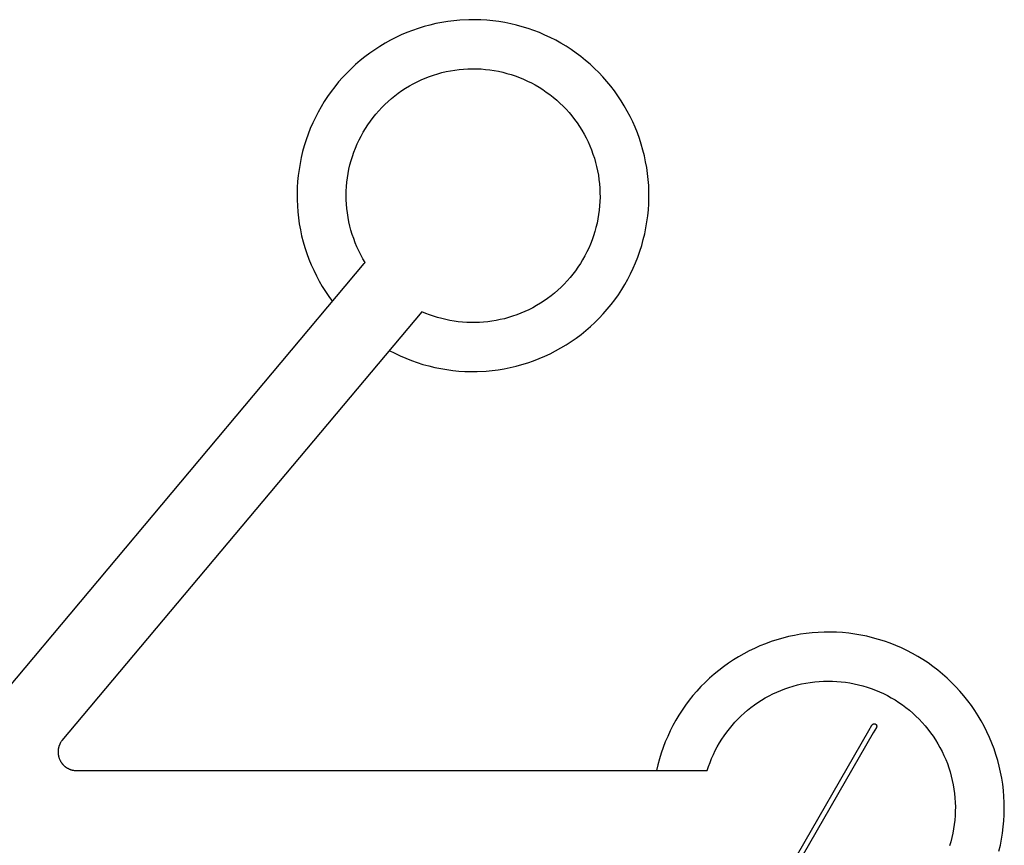
# Model space of a CAD drawing. Units: millimetres. Extents: x 0 to 2280, y 0 to 1762.
# Drawn here: x 1437 to 1595, y 516 to 649 of the extents above; entities that cross this region are included whole.
import ezdxf

# ---------------------------------------------------------------- set-up
doc = ezdxf.new("R2010")
doc.units = ezdxf.units.MM
doc.header["$MEASUREMENT"] = 0
doc.layers.add('Linee visibili 2D', color=7, linetype='Continuous')

msp = doc.modelspace()

# ---------------------------------------------------------------- linework, layer by layer
at = {"layer": 'Linee visibili 2D'}
for p, q in [((1503.85, 648.22), (1502.9, 648)), ((1504.81, 648.41), (1503.85, 648.22)), ((1505.77, 648.56), (1504.81, 648.41)), ((1506.74, 648.69), (1505.77, 648.56)), ((1507.71, 648.78), (1506.74, 648.69)), ((1509.16, 648.85), (1507.71, 648.78)), ((1510.13, 648.85), (1509.16, 648.85)), ((1511.09, 648.83), (1510.13, 648.85)), ((1512.05, 648.77), (1511.09, 648.83)), ((1513.01, 648.67), (1512.05, 648.77)), ((1513.97, 648.55), (1513.01, 648.67)), ((1514.92, 648.39), (1513.97, 648.55)), ((1515.87, 648.2), (1514.92, 648.39)), ((1516.8, 647.98), (1515.87, 648.2)), ((1499.2, 646.78), (1498.3, 646.4)), ((1500.11, 647.13), (1499.2, 646.78)), ((1501.03, 647.45), (1500.11, 647.13)), ((1501.96, 647.74), (1501.03, 647.45)), ((1502.9, 648), (1501.96, 647.74)), ((1517.73, 647.72), (1516.8, 647.98)), ((1518.66, 647.44), (1517.73, 647.72)), ((1519.57, 647.12), (1518.66, 647.44)), ((1520.47, 646.77), (1519.57, 647.12)), ((1521.35, 646.39), (1520.47, 646.77)), ((1495.69, 645.07), (1494.86, 644.57)), ((1496.55, 645.54), (1495.69, 645.07)), ((1497.42, 645.99), (1496.55, 645.54)), ((1498.3, 646.4), (1497.42, 645.99)), ((1522.23, 645.98), (1521.35, 646.39)), ((1523.09, 645.54), (1522.23, 645.98)), ((1523.93, 645.08), (1523.09, 645.54)), ((1524.76, 644.58), (1523.93, 645.08)), ((1493.24, 643.48), (1492.46, 642.89)), ((1494.04, 644.04), (1493.24, 643.48)), ((1494.86, 644.57), (1494.04, 644.04)), ((1525.57, 644.06), (1524.76, 644.58)), ((1526.36, 643.5), (1525.57, 644.06)), ((1527.13, 642.93), (1526.36, 643.5)), ((1491.7, 642.28), (1490.96, 641.64)), ((1492.46, 642.89), (1491.7, 642.28)), ((1527.88, 642.32), (1527.13, 642.93)), ((1528.61, 641.69), (1527.88, 642.32)), ((1489.56, 640.29), (1488.89, 639.58)), ((1490.25, 640.98), (1489.56, 640.29)), ((1490.96, 641.64), (1490.25, 640.98)), ((1504.16, 640.17), (1504.83, 640.35)), ((1504.83, 640.35), (1505.52, 640.52)), ((1505.52, 640.52), (1506.21, 640.65)), ((1506.21, 640.65), (1506.9, 640.77)), ((1506.9, 640.77), (1507.6, 640.85)), ((1507.6, 640.85), (1508.3, 640.92)), ((1508.3, 640.92), (1509, 640.96)), ((1509, 640.96), (1509.71, 640.98)), ((1509.71, 640.98), (1510.41, 640.97)), ((1510.41, 640.97), (1511.11, 640.94)), ((1511.11, 640.94), (1511.81, 640.88)), ((1511.81, 640.88), (1512.51, 640.8)), ((1512.51, 640.8), (1513.21, 640.7)), ((1513.21, 640.7), (1513.9, 640.57)), ((1513.9, 640.57), (1514.59, 640.41)), ((1514.59, 640.41), (1515.27, 640.24)), ((1515.27, 640.24), (1515.94, 640.04)), ((1529.32, 641.04), (1528.61, 641.69)), ((1530.01, 640.36), (1529.32, 641.04)), ((1530.67, 639.66), (1530.01, 640.36)), ((1488.25, 638.85), (1487.63, 638.09)), ((1488.89, 639.58), (1488.25, 638.85)), ((1500.23, 638.57), (1500.86, 638.89)), ((1500.86, 638.89), (1501.5, 639.19)), ((1501.5, 639.19), (1502.15, 639.47)), ((1502.15, 639.47), (1502.81, 639.73)), ((1502.81, 639.73), (1503.48, 639.96)), ((1503.48, 639.96), (1504.16, 640.17)), ((1515.94, 640.04), (1516.61, 639.82)), ((1516.61, 639.82), (1517.27, 639.57)), ((1517.27, 639.57), (1517.92, 639.3)), ((1517.92, 639.3), (1518.56, 639.01)), ((1518.56, 639.01), (1519.19, 638.7)), ((1519.19, 638.7), (1519.81, 638.37)), ((1531.31, 638.94), (1530.67, 639.66)), ((1531.92, 638.19), (1531.31, 638.94)), ((1487.04, 637.31), (1486.48, 636.52)), ((1487.63, 638.09), (1487.04, 637.31)), ((1497.26, 636.64), (1497.83, 637.07)), ((1497.83, 637.07), (1498.41, 637.47)), ((1498.41, 637.47), (1499, 637.86)), ((1499, 637.86), (1499.61, 638.23)), ((1499.61, 638.23), (1500.23, 638.57)), ((1519.81, 638.37), (1520.42, 638.01)), ((1520.42, 638.01), (1521.01, 637.64)), ((1521.01, 637.64), (1521.59, 637.24)), ((1521.59, 637.24), (1522.16, 636.82)), ((1532.51, 637.43), (1531.92, 638.19)), ((1533.07, 636.64), (1532.51, 637.43)), ((1485.94, 635.7), (1485.44, 634.87)), ((1486.48, 636.52), (1485.94, 635.7)), ((1495.66, 635.24), (1496.18, 635.73)), ((1496.18, 635.73), (1496.71, 636.19)), ((1496.71, 636.19), (1497.26, 636.64)), ((1522.16, 636.82), (1522.71, 636.39)), ((1522.71, 636.39), (1523.25, 635.94)), ((1523.25, 635.94), (1523.77, 635.46)), ((1523.77, 635.46), (1524.28, 634.97)), ((1533.6, 635.84), (1533.07, 636.64)), ((1534.11, 635.02), (1533.6, 635.84)), ((1484.96, 634.02), (1484.51, 633.15)), ((1485.44, 634.87), (1484.96, 634.02)), ((1494.21, 633.69), (1494.68, 634.22)), ((1494.68, 634.22), (1495.16, 634.74)), ((1495.16, 634.74), (1495.66, 635.24)), ((1524.28, 634.97), (1524.76, 634.47)), ((1524.76, 634.47), (1525.23, 633.94)), ((1525.23, 633.94), (1525.69, 633.4)), ((1534.59, 634.18), (1534.11, 635.02)), ((1535.04, 633.33), (1534.59, 634.18)), ((1484.51, 633.15), (1484.09, 632.27)), ((1492.94, 631.99), (1493.34, 632.57)), ((1493.34, 632.57), (1493.77, 633.14)), ((1493.77, 633.14), (1494.21, 633.69)), ((1525.69, 633.4), (1526.12, 632.85)), ((1526.12, 632.85), (1526.53, 632.28)), ((1535.46, 632.46), (1535.04, 633.33)), ((1535.85, 631.58), (1535.46, 632.46)), ((1483.7, 631.38), (1483.35, 630.47)), ((1484.09, 632.27), (1483.7, 631.38)), ((1491.84, 630.17), (1492.18, 630.79)), ((1492.18, 630.79), (1492.55, 631.4)), ((1492.55, 631.4), (1492.94, 631.99)), ((1526.53, 632.28), (1526.92, 631.7)), ((1526.92, 631.7), (1527.3, 631.1)), ((1527.3, 631.1), (1527.65, 630.49)), ((1536.2, 630.68), (1535.85, 631.58)), ((1483.02, 629.55), (1482.73, 628.62)), ((1483.35, 630.47), (1483.02, 629.55)), ((1491.22, 628.9), (1491.52, 629.54)), ((1491.52, 629.54), (1491.84, 630.17)), ((1527.65, 630.49), (1527.98, 629.87)), ((1527.98, 629.87), (1528.29, 629.24)), ((1528.29, 629.24), (1528.58, 628.59)), ((1536.53, 629.77), (1536.2, 630.68)), ((1536.83, 628.86), (1536.53, 629.77)), ((1482.47, 627.68), (1482.24, 626.73)), ((1482.73, 628.62), (1482.47, 627.68)), ((1490.46, 626.91), (1490.69, 627.58)), ((1490.69, 627.58), (1490.94, 628.24)), ((1490.94, 628.24), (1491.22, 628.9)), ((1528.58, 628.59), (1528.84, 627.94)), ((1528.84, 627.94), (1529.08, 627.28)), ((1537.1, 627.93), (1536.83, 628.86)), ((1537.33, 626.99), (1537.1, 627.93)), ((1482.24, 626.73), (1482.05, 625.78)), ((1490.07, 625.55), (1490.25, 626.24)), ((1490.25, 626.24), (1490.46, 626.91)), ((1529.08, 627.28), (1529.3, 626.61)), ((1529.3, 626.61), (1529.5, 625.94)), ((1537.53, 626.05), (1537.33, 626.99)), ((1537.7, 625.1), (1537.53, 626.05)), ((1481.89, 624.81), (1481.76, 623.85)), ((1482.05, 625.78), (1481.89, 624.81)), ((1489.77, 624.17), (1489.91, 624.86)), ((1489.91, 624.86), (1490.07, 625.55)), ((1529.5, 625.94), (1529.67, 625.26)), ((1529.67, 625.26), (1529.82, 624.57)), ((1529.82, 624.57), (1529.94, 623.88)), ((1537.84, 624.15), (1537.7, 625.1)), ((1481.66, 622.88), (1481.6, 621.9)), ((1481.76, 623.85), (1481.66, 622.88)), ((1489.57, 622.76), (1489.66, 623.47)), ((1489.66, 623.47), (1489.77, 624.17)), ((1529.94, 623.88), (1530.04, 623.18)), ((1530.04, 623.18), (1530.12, 622.48)), ((1537.94, 623.19), (1537.84, 624.15)), ((1538.02, 622.23), (1537.94, 623.19)), ((1481.6, 621.9), (1481.57, 620.93)), ((1489.46, 620.64), (1489.47, 621.35)), ((1489.47, 621.35), (1489.51, 622.06)), ((1489.51, 622.06), (1489.57, 622.76)), ((1530.12, 622.48), (1530.17, 621.78)), ((1530.17, 621.78), (1530.2, 621.08)), ((1538.05, 621.26), (1538.02, 622.23)), ((1538.06, 620.29), (1538.05, 621.26)), ((1481.57, 620.93), (1481.58, 619.95)), ((1481.58, 619.95), (1481.62, 618.98)), ((1489.47, 619.93), (1489.46, 620.64)), ((1489.5, 619.23), (1489.47, 619.93)), ((1530.19, 619.67), (1530.14, 618.97)), ((1530.21, 620.37), (1530.19, 619.67)), ((1530.2, 621.08), (1530.21, 620.37)), ((1538.03, 619.31), (1538.06, 620.29)), ((1481.62, 618.98), (1481.69, 618)), ((1489.56, 618.52), (1489.5, 619.23)), ((1489.65, 617.82), (1489.56, 618.52)), ((1530.07, 618.27), (1529.98, 617.57)), ((1530.14, 618.97), (1530.07, 618.27)), ((1537.87, 617.37), (1537.97, 618.34)), ((1537.97, 618.34), (1538.03, 619.31)), ((1481.69, 618), (1481.79, 617.03)), ((1481.79, 617.03), (1481.93, 616.06)), ((1489.76, 617.12), (1489.65, 617.82)), ((1489.89, 616.42), (1489.76, 617.12)), ((1529.87, 616.88), (1529.73, 616.19)), ((1529.98, 617.57), (1529.87, 616.88)), ((1537.75, 616.4), (1537.87, 617.37)), ((1481.93, 616.06), (1482.11, 615.1)), ((1482.11, 615.1), (1482.31, 614.15)), ((1490.05, 615.73), (1489.89, 616.42)), ((1490.23, 615.04), (1490.05, 615.73)), ((1490.43, 614.37), (1490.23, 615.04)), ((1529.56, 615.5), (1529.37, 614.83)), ((1529.73, 616.19), (1529.56, 615.5)), ((1537.39, 614.49), (1537.58, 615.44)), ((1537.58, 615.44), (1537.75, 616.4)), ((1482.31, 614.15), (1482.55, 613.2)), ((1490.66, 613.7), (1490.43, 614.37)), ((1490.91, 613.03), (1490.66, 613.7)), ((1528.93, 613.49), (1528.67, 612.84)), ((1529.16, 614.16), (1528.93, 613.49)), ((1529.37, 614.83), (1529.16, 614.16)), ((1536.9, 612.6), (1537.16, 613.54)), ((1537.16, 613.54), (1537.39, 614.49)), ((1482.55, 613.2), (1482.83, 612.26)), ((1482.83, 612.26), (1483.13, 611.33)), ((1491.19, 612.38), (1490.91, 613.03)), ((1491.48, 611.74), (1491.19, 612.38)), ((1528.39, 612.19), (1528.09, 611.56)), ((1528.67, 612.84), (1528.39, 612.19)), ((1536.61, 611.67), (1536.9, 612.6)), ((1483.13, 611.33), (1483.47, 610.42)), ((1483.47, 610.42), (1483.84, 609.51)), ((1491.8, 611.11), (1491.48, 611.74)), ((1492.14, 610.48), (1491.8, 611.11)), ((1492.51, 609.88), (1492.14, 610.48)), ((1527.42, 610.32), (1527.06, 609.72)), ((1527.77, 610.93), (1527.42, 610.32)), ((1528.09, 611.56), (1527.77, 610.93)), ((1535.93, 609.84), (1536.28, 610.75)), ((1536.28, 610.75), (1536.61, 611.67)), ((1429.72, 535.04), (1492.37, 609.7)), ((1483.84, 609.51), (1484.24, 608.62)), ((1484.24, 608.62), (1484.67, 607.74)), ((1492.37, 609.7), (1492.51, 609.88)), ((1526.67, 609.13), (1526.27, 608.55)), ((1527.06, 609.72), (1526.67, 609.13)), ((1535.12, 608.06), (1535.54, 608.95)), ((1535.54, 608.95), (1535.93, 609.84)), ((1484.67, 607.74), (1485.13, 606.88)), ((1525.4, 607.45), (1524.93, 606.92)), ((1525.84, 607.99), (1525.4, 607.45)), ((1526.27, 608.55), (1525.84, 607.99)), ((1534.19, 606.35), (1534.67, 607.2)), ((1534.67, 607.2), (1535.12, 608.06)), ((1485.13, 606.88), (1485.62, 606.04)), ((1485.62, 606.04), (1486.14, 605.21)), ((1523.44, 605.43), (1522.91, 604.97)), ((1523.95, 605.91), (1523.44, 605.43)), ((1524.45, 606.41), (1523.95, 605.91)), ((1524.93, 606.92), (1524.45, 606.41)), ((1533.15, 604.7), (1533.69, 605.52)), ((1533.69, 605.52), (1534.19, 606.35)), ((1486.14, 605.21), (1486.68, 604.4)), ((1486.68, 604.4), (1487.26, 603.61)), ((1521.8, 604.11), (1521.22, 603.7)), ((1522.36, 604.53), (1521.8, 604.11)), ((1522.91, 604.97), (1522.36, 604.53)), ((1532, 603.13), (1532.59, 603.9)), ((1532.59, 603.9), (1533.15, 604.7)), ((1518.79, 602.3), (1518.15, 602)), ((1519.41, 602.62), (1518.79, 602.3)), ((1520.03, 602.96), (1519.41, 602.62)), ((1520.63, 603.32), (1520.03, 602.96)), ((1521.22, 603.7), (1520.63, 603.32)), ((1530.74, 601.64), (1531.38, 602.37)), ((1531.38, 602.37), (1532, 603.13)), ((1501.59, 601.96), (1443.83, 533.13)), ((1502.22, 601.7), (1501.59, 601.96)), ((1502.85, 601.46), (1502.22, 601.7)), ((1503.49, 601.24), (1502.85, 601.46)), ((1504.14, 601.04), (1503.49, 601.24)), ((1504.79, 600.86), (1504.14, 601.04)), ((1505.45, 600.7), (1504.79, 600.86)), ((1506.11, 600.57), (1505.45, 600.7)), ((1514.19, 600.7), (1513.53, 600.56)), ((1514.85, 600.85), (1514.19, 600.7)), ((1515.51, 601.03), (1514.85, 600.85)), ((1516.18, 601.24), (1515.51, 601.03)), ((1516.85, 601.47), (1516.18, 601.24)), ((1517.5, 601.72), (1516.85, 601.47)), ((1518.15, 602), (1517.5, 601.72)), ((1529.38, 600.24), (1530.07, 600.93)), ((1530.07, 600.93), (1530.74, 601.64)), ((1506.78, 600.45), (1506.11, 600.57)), ((1507.45, 600.36), (1506.78, 600.45)), ((1508.13, 600.3), (1507.45, 600.36)), ((1508.81, 600.25), (1508.13, 600.3)), ((1509.48, 600.23), (1508.81, 600.25)), ((1510.16, 600.23), (1509.48, 600.23)), ((1510.84, 600.25), (1510.16, 600.23)), ((1511.52, 600.29), (1510.84, 600.25)), ((1512.19, 600.36), (1511.52, 600.29)), ((1512.86, 600.45), (1512.19, 600.36)), ((1513.53, 600.56), (1512.86, 600.45)), ((1527.93, 598.94), (1528.67, 599.58)), ((1528.67, 599.58), (1529.38, 600.24)), ((1525.59, 597.18), (1526.39, 597.74)), ((1526.39, 597.74), (1527.17, 598.33)), ((1527.17, 598.33), (1527.93, 598.94)), ((1523.08, 595.68), (1523.94, 596.15)), ((1523.94, 596.15), (1524.77, 596.65)), ((1524.77, 596.65), (1525.59, 597.18)), ((1496.38, 595.76), (1497.25, 595.31)), ((1497.25, 595.31), (1498.13, 594.89)), ((1498.13, 594.89), (1499.03, 594.5)), ((1499.03, 594.5), (1499.94, 594.14)), ((1519.52, 594.09), (1520.43, 594.44)), ((1520.43, 594.44), (1521.33, 594.82)), ((1521.33, 594.82), (1522.21, 595.23)), ((1522.21, 595.23), (1523.08, 595.68)), ((1499.94, 594.14), (1500.86, 593.81)), ((1500.86, 593.81), (1501.79, 593.52)), ((1501.79, 593.52), (1502.73, 593.26)), ((1502.73, 593.26), (1503.68, 593.03)), ((1503.68, 593.03), (1504.64, 592.84)), ((1504.64, 592.84), (1505.6, 592.67)), ((1513.86, 592.65), (1514.82, 592.81)), ((1514.82, 592.81), (1515.78, 593)), ((1515.78, 593), (1516.73, 593.22)), ((1516.73, 593.22), (1517.67, 593.48)), ((1517.67, 593.48), (1518.6, 593.77)), ((1518.6, 593.77), (1519.52, 594.09)), ((1505.6, 592.67), (1506.57, 592.55)), ((1506.57, 592.55), (1507.54, 592.45)), ((1507.54, 592.45), (1508.52, 592.39)), ((1508.52, 592.39), (1509.49, 592.36)), ((1509.49, 592.36), (1510.47, 592.37)), ((1510.47, 592.37), (1511.92, 592.44)), ((1511.92, 592.44), (1512.89, 592.53)), ((1512.89, 592.53), (1513.86, 592.65)), ((1562.37, 550.18), (1561.42, 550.01)), ((1563.32, 550.32), (1562.37, 550.18)), ((1564.28, 550.42), (1563.32, 550.32)), ((1565.25, 550.5), (1564.28, 550.42)), ((1566.21, 550.54), (1565.25, 550.5)), ((1567.19, 550.54), (1566.21, 550.54)), ((1568.17, 550.51), (1567.19, 550.54)), ((1569.15, 550.45), (1568.17, 550.51)), ((1570.13, 550.36), (1569.15, 550.45)), ((1571.1, 550.23), (1570.13, 550.36)), ((1572.07, 550.06), (1571.1, 550.23)), ((1556.78, 548.68), (1555.89, 548.32)), ((1557.69, 549.01), (1556.78, 548.68)), ((1558.61, 549.31), (1557.69, 549.01)), ((1559.54, 549.57), (1558.61, 549.31)), ((1560.47, 549.81), (1559.54, 549.57)), ((1561.42, 550.01), (1560.47, 549.81)), ((1573.03, 549.87), (1572.07, 550.06)), ((1573.98, 549.63), (1573.03, 549.87)), ((1574.93, 549.37), (1573.98, 549.63)), ((1575.86, 549.08), (1574.93, 549.37)), ((1576.79, 548.75), (1575.86, 549.08)), ((1577.7, 548.39), (1576.79, 548.75)), ((1553.28, 547.06), (1552.44, 546.58)), ((1554.13, 547.51), (1553.28, 547.06)), ((1555, 547.93), (1554.13, 547.51)), ((1555.89, 548.32), (1555, 547.93)), ((1578.6, 547.99), (1577.7, 548.39)), ((1579.49, 547.57), (1578.6, 547.99)), ((1580.36, 547.12), (1579.49, 547.57)), ((1581.21, 546.64), (1580.36, 547.12)), ((1550.82, 545.54), (1550.03, 544.98)), ((1551.62, 546.07), (1550.82, 545.54)), ((1552.44, 546.58), (1551.62, 546.07)), ((1582.05, 546.12), (1581.21, 546.64)), ((1582.87, 545.58), (1582.05, 546.12)), ((1583.66, 545.01), (1582.87, 545.58)), ((1548.52, 543.77), (1547.8, 543.13)), ((1549.27, 544.39), (1548.52, 543.77)), ((1550.03, 544.98), (1549.27, 544.39)), ((1584.44, 544.41), (1583.66, 545.01)), ((1585.2, 543.79), (1584.44, 544.41)), ((1585.94, 543.14), (1585.2, 543.79)), ((1547.1, 542.47), (1546.42, 541.78)), ((1547.8, 543.13), (1547.1, 542.47)), ((1561.89, 542.05), (1562.58, 542.21)), ((1562.58, 542.21), (1563.27, 542.35)), ((1563.27, 542.35), (1563.97, 542.46)), ((1563.97, 542.46), (1564.68, 542.55)), ((1564.68, 542.55), (1565.38, 542.61)), ((1565.38, 542.61), (1566.09, 542.65)), ((1566.09, 542.65), (1566.8, 542.67)), ((1566.8, 542.67), (1567.51, 542.66)), ((1567.51, 542.66), (1568.21, 542.62)), ((1568.21, 542.62), (1568.92, 542.56)), ((1568.92, 542.56), (1569.62, 542.48)), ((1569.62, 542.48), (1570.32, 542.37)), ((1570.32, 542.37), (1571.02, 542.24)), ((1571.02, 542.24), (1571.71, 542.09)), ((1586.65, 542.47), (1585.94, 543.14)), ((1587.34, 541.77), (1586.65, 542.47)), ((1545.76, 541.07), (1545.13, 540.34)), ((1546.42, 541.78), (1545.76, 541.07)), ((1557.35, 540.3), (1557.97, 540.61)), ((1557.97, 540.61), (1558.6, 540.91)), ((1558.6, 540.91), (1559.24, 541.18)), ((1559.24, 541.18), (1559.88, 541.43)), ((1559.88, 541.43), (1560.54, 541.66)), ((1560.54, 541.66), (1561.2, 541.86)), ((1561.2, 541.86), (1561.89, 542.05)), ((1571.71, 542.09), (1572.4, 541.91)), ((1572.4, 541.91), (1573.08, 541.7)), ((1573.08, 541.7), (1573.75, 541.48)), ((1573.75, 541.48), (1574.41, 541.23)), ((1574.41, 541.23), (1575.06, 540.95)), ((1575.06, 540.95), (1575.71, 540.66)), ((1575.71, 540.66), (1576.34, 540.34)), ((1588, 541.04), (1587.34, 541.77)), ((1588.64, 540.3), (1588, 541.04)), ((1544.53, 539.59), (1543.95, 538.81)), ((1545.13, 540.34), (1544.53, 539.59)), ((1554.99, 538.84), (1555.56, 539.23)), ((1555.56, 539.23), (1556.14, 539.61)), ((1556.14, 539.61), (1556.74, 539.96)), ((1556.74, 539.96), (1557.35, 540.3)), ((1576.34, 540.34), (1576.96, 540)), ((1576.96, 540), (1577.57, 539.64)), ((1577.57, 539.64), (1578.17, 539.26)), ((1578.17, 539.26), (1578.75, 538.85)), ((1589.25, 539.53), (1588.64, 540.3)), ((1589.84, 538.74), (1589.25, 539.53)), ((1543.4, 538.02), (1542.88, 537.21)), ((1543.95, 538.81), (1543.4, 538.02)), ((1552.85, 537.07), (1553.36, 537.54)), ((1553.36, 537.54), (1553.89, 537.99)), ((1553.89, 537.99), (1554.43, 538.42)), ((1554.43, 538.42), (1554.99, 538.84)), ((1578.75, 538.85), (1579.32, 538.43)), ((1579.32, 538.43), (1579.87, 537.99)), ((1579.87, 537.99), (1580.41, 537.53)), ((1580.41, 537.53), (1580.93, 537.05)), ((1590.39, 537.94), (1589.84, 538.74)), ((1590.92, 537.11), (1590.39, 537.94)), ((1542.38, 536.38), (1541.91, 535.54)), ((1542.88, 537.21), (1542.38, 536.38)), ((1551.41, 535.56), (1551.87, 536.08)), ((1551.87, 536.08), (1552.35, 536.58)), ((1552.35, 536.58), (1552.85, 537.07)), ((1580.93, 537.05), (1581.44, 536.55)), ((1581.44, 536.55), (1581.93, 536.03)), ((1581.93, 536.03), (1582.39, 535.5)), ((1591.42, 536.27), (1590.92, 537.11)), ((1591.89, 535.41), (1591.42, 536.27)), ((1541.48, 534.68), (1541.07, 533.8)), ((1541.91, 535.54), (1541.48, 534.68)), ((1549.22, 492.91), (1573.38, 534.75)), ((1574.07, 534.35), (1549.92, 492.51)), ((1550.14, 533.91), (1550.55, 534.47)), ((1550.55, 534.47), (1550.97, 535.02)), ((1550.97, 535.02), (1551.41, 535.56)), ((1573.38, 534.75), (1573.87, 535.6)), ((1573.87, 535.6), (1573.88, 535.62)), ((1573.88, 535.62), (1573.89, 535.63)), ((1573.89, 535.64), (1573.9, 535.65)), ((1573.89, 535.63), (1573.89, 535.64)), ((1573.9, 535.65), (1573.91, 535.66)), ((1573.91, 535.66), (1573.92, 535.67)), ((1573.92, 535.67), (1573.93, 535.69)), ((1573.93, 535.69), (1573.94, 535.7)), ((1573.94, 535.7), (1573.95, 535.71)), ((1573.95, 535.71), (1573.96, 535.72)), ((1573.96, 535.72), (1573.97, 535.72)), ((1573.97, 535.72), (1573.98, 535.73)), ((1573.98, 535.73), (1573.99, 535.74)), ((1573.99, 535.74), (1574, 535.75)), ((1574, 535.75), (1574.01, 535.76)), ((1574.01, 535.76), (1574.02, 535.77)), ((1574.02, 535.77), (1574.03, 535.77)), ((1574.03, 535.77), (1574.05, 535.78)), ((1574.05, 535.78), (1574.06, 535.79)), ((1574.06, 535.79), (1574.07, 535.79)), ((1574.07, 535.79), (1574.08, 535.8)), ((1574.57, 535.2), (1574.07, 534.35)), ((1574.08, 535.8), (1574.1, 535.8)), ((1574.1, 535.8), (1574.11, 535.81)), ((1574.11, 535.81), (1574.12, 535.81)), ((1574.12, 535.81), (1574.14, 535.81)), ((1574.14, 535.81), (1574.15, 535.82)), ((1574.15, 535.82), (1574.16, 535.82)), ((1574.16, 535.82), (1574.18, 535.82)), ((1574.18, 535.82), (1574.19, 535.82)), ((1574.19, 535.82), (1574.21, 535.82)), ((1574.21, 535.82), (1574.22, 535.82)), ((1574.22, 535.82), (1574.23, 535.83)), ((1574.23, 535.83), (1574.25, 535.82)), ((1574.25, 535.82), (1574.26, 535.82)), ((1574.26, 535.82), (1574.28, 535.82)), ((1574.28, 535.82), (1574.29, 535.82)), ((1574.29, 535.82), (1574.3, 535.82)), ((1574.3, 535.82), (1574.32, 535.82)), ((1574.32, 535.82), (1574.33, 535.81)), ((1574.33, 535.81), (1574.34, 535.81)), ((1574.34, 535.81), (1574.36, 535.81)), ((1574.36, 535.81), (1574.37, 535.8)), ((1574.37, 535.8), (1574.38, 535.8)), ((1574.38, 535.8), (1574.4, 535.79)), ((1574.4, 535.79), (1574.41, 535.78)), ((1574.41, 535.78), (1574.42, 535.78)), ((1574.42, 535.78), (1574.43, 535.77)), ((1574.43, 535.77), (1574.44, 535.76)), ((1574.44, 535.76), (1574.46, 535.76)), ((1574.46, 535.76), (1574.47, 535.75)), ((1574.47, 535.75), (1574.48, 535.74)), ((1574.48, 535.74), (1574.49, 535.73)), ((1574.49, 535.73), (1574.5, 535.72)), ((1574.5, 535.72), (1574.51, 535.71)), ((1574.51, 535.71), (1574.52, 535.7)), ((1574.52, 535.7), (1574.53, 535.69)), ((1574.53, 535.69), (1574.54, 535.68)), ((1574.54, 535.68), (1574.55, 535.67)), ((1574.55, 535.67), (1574.56, 535.66)), ((1574.56, 535.66), (1574.56, 535.65)), ((1574.56, 535.65), (1574.57, 535.64)), ((1574.57, 535.64), (1574.58, 535.63)), ((1574.58, 535.23), (1574.57, 535.22)), ((1574.57, 535.22), (1574.57, 535.2)), ((1574.58, 535.63), (1574.59, 535.61)), ((1574.59, 535.24), (1574.58, 535.23)), ((1574.59, 535.61), (1574.59, 535.6)), ((1574.59, 535.6), (1574.6, 535.59)), ((1574.6, 535.27), (1574.59, 535.25)), ((1574.59, 535.25), (1574.59, 535.24)), ((1574.6, 535.59), (1574.6, 535.58)), ((1574.6, 535.58), (1574.61, 535.56)), ((1574.61, 535.29), (1574.6, 535.28)), ((1574.6, 535.28), (1574.6, 535.27)), ((1574.61, 535.56), (1574.61, 535.55)), ((1574.61, 535.55), (1574.62, 535.54)), ((1574.62, 535.32), (1574.61, 535.3)), ((1574.61, 535.3), (1574.61, 535.29)), ((1574.62, 535.54), (1574.62, 535.52)), ((1574.62, 535.52), (1574.62, 535.51)), ((1574.62, 535.51), (1574.63, 535.5)), ((1574.63, 535.36), (1574.62, 535.34)), ((1574.62, 535.34), (1574.62, 535.33)), ((1574.62, 535.33), (1574.62, 535.32)), ((1574.63, 535.5), (1574.63, 535.48)), ((1574.63, 535.48), (1574.63, 535.47)), ((1574.63, 535.47), (1574.63, 535.45)), ((1574.63, 535.45), (1574.63, 535.44)), ((1574.63, 535.44), (1574.63, 535.43)), ((1574.63, 535.43), (1574.63, 535.41)), ((1574.63, 535.41), (1574.63, 535.4)), ((1574.63, 535.4), (1574.63, 535.39)), ((1574.63, 535.39), (1574.63, 535.37)), ((1574.63, 535.37), (1574.63, 535.36)), ((1582.39, 535.5), (1582.84, 534.96)), ((1582.84, 534.96), (1583.27, 534.39)), ((1583.27, 534.39), (1583.69, 533.82)), ((1592.33, 534.53), (1591.89, 535.41)), ((1592.74, 533.64), (1592.33, 534.53)), ((1443.58, 532.74), (1443.55, 532.7)), ((1443.6, 532.79), (1443.58, 532.74)), ((1443.66, 532.88), (1443.6, 532.79)), ((1443.71, 532.96), (1443.66, 532.88)), ((1443.77, 533.05), (1443.71, 532.96)), ((1443.83, 533.13), (1443.77, 533.05)), ((1540.69, 532.91), (1540.34, 532.01)), ((1541.07, 533.8), (1540.69, 532.91)), ((1549.04, 532.14), (1549.39, 532.74)), ((1549.39, 532.74), (1549.75, 533.33)), ((1549.75, 533.33), (1550.14, 533.91)), ((1583.69, 533.82), (1584.08, 533.22)), ((1584.08, 533.22), (1584.45, 532.62)), ((1593.12, 532.73), (1592.74, 533.64)), ((1593.47, 531.81), (1593.12, 532.73)), ((1443.21, 531.52), (1443.2, 531.46)), ((1443.2, 531.46), (1443.2, 531.41)), ((1443.2, 531.41), (1443.2, 531.36)), ((1443.2, 531.36), (1443.2, 531.3)), ((1443.2, 531.3), (1443.2, 531.25)), ((1443.2, 531.25), (1443.2, 531.19)), ((1443.2, 531.19), (1443.2, 531.14)), ((1443.2, 531.14), (1443.21, 531.09)), ((1443.22, 531.63), (1443.21, 531.57)), ((1443.21, 531.57), (1443.21, 531.52)), ((1443.23, 531.73), (1443.22, 531.68)), ((1443.22, 531.68), (1443.22, 531.63)), ((1443.24, 531.79), (1443.23, 531.73)), ((1443.25, 531.84), (1443.24, 531.79)), ((1443.26, 531.89), (1443.25, 531.84)), ((1443.27, 531.95), (1443.26, 531.89)), ((1443.28, 532), (1443.27, 531.95)), ((1443.3, 532.05), (1443.28, 532)), ((1443.31, 532.1), (1443.3, 532.05)), ((1443.33, 532.16), (1443.31, 532.1)), ((1443.34, 532.21), (1443.33, 532.16)), ((1443.36, 532.26), (1443.34, 532.21)), ((1443.38, 532.31), (1443.36, 532.26)), ((1443.4, 532.36), (1443.38, 532.31)), ((1443.42, 532.41), (1443.4, 532.36)), ((1443.44, 532.46), (1443.42, 532.41)), ((1443.46, 532.51), (1443.44, 532.46)), ((1443.48, 532.56), (1443.46, 532.51)), ((1443.5, 532.6), (1443.48, 532.56)), ((1443.53, 532.65), (1443.5, 532.6)), ((1443.55, 532.7), (1443.53, 532.65)), ((1540.34, 532.01), (1540.02, 531.1)), ((1548.41, 530.9), (1548.72, 531.52)), ((1548.72, 531.52), (1549.04, 532.14)), ((1584.45, 532.62), (1584.79, 532)), ((1584.79, 532), (1585.12, 531.37)), ((1585.12, 531.37), (1585.43, 530.73)), ((1593.78, 530.88), (1593.47, 531.81)), ((1443.21, 531.09), (1443.21, 531.03)), ((1443.21, 531.03), (1443.22, 530.98)), ((1443.22, 530.98), (1443.22, 530.93)), ((1443.22, 530.93), (1443.23, 530.87)), ((1443.23, 530.87), (1443.24, 530.82)), ((1443.24, 530.82), (1443.25, 530.77)), ((1443.25, 530.77), (1443.25, 530.72)), ((1443.25, 530.72), (1443.27, 530.66)), ((1443.27, 530.66), (1443.28, 530.61)), ((1443.28, 530.61), (1443.29, 530.56)), ((1443.29, 530.56), (1443.3, 530.51)), ((1443.3, 530.51), (1443.33, 530.41)), ((1443.33, 530.41), (1443.36, 530.31)), ((1443.36, 530.31), (1443.4, 530.22)), ((1443.4, 530.22), (1443.44, 530.12)), ((1443.44, 530.12), (1443.48, 530.03)), ((1443.48, 530.03), (1443.52, 529.94)), ((1443.52, 529.94), (1443.57, 529.85)), ((1443.57, 529.85), (1443.62, 529.76)), ((1443.62, 529.76), (1443.68, 529.67)), ((1443.68, 529.67), (1443.73, 529.59)), ((1443.73, 529.59), (1443.76, 529.54)), ((1443.76, 529.54), (1443.79, 529.5)), ((1539.74, 530.18), (1539.48, 529.25)), ((1540.02, 531.1), (1539.74, 530.18)), ((1547.63, 528.97), (1547.87, 529.62)), ((1547.87, 529.62), (1548.13, 530.26)), ((1548.13, 530.26), (1548.41, 530.9)), ((1585.43, 530.73), (1585.71, 530.08)), ((1585.71, 530.08), (1585.97, 529.42)), ((1594.06, 529.94), (1593.78, 530.88)), ((1594.31, 528.99), (1594.06, 529.94)), ((1443.79, 529.5), (1443.83, 529.46)), ((1443.83, 529.46), (1443.86, 529.42)), ((1443.86, 529.42), (1443.89, 529.38)), ((1443.89, 529.38), (1443.93, 529.34)), ((1443.93, 529.34), (1443.96, 529.3)), ((1443.96, 529.3), (1444, 529.26)), ((1444, 529.26), (1444.04, 529.22)), ((1444.04, 529.22), (1444.07, 529.18)), ((1444.07, 529.18), (1444.11, 529.14)), ((1444.11, 529.14), (1444.15, 529.11)), ((1444.15, 529.11), (1444.19, 529.07)), ((1444.19, 529.07), (1444.23, 529.03)), ((1444.23, 529.03), (1444.27, 529)), ((1444.27, 529), (1444.31, 528.96)), ((1444.31, 528.96), (1444.36, 528.93)), ((1444.36, 528.93), (1444.4, 528.9)), ((1444.4, 528.9), (1444.44, 528.87)), ((1444.44, 528.87), (1444.49, 528.84)), ((1444.49, 528.84), (1444.53, 528.8)), ((1444.53, 528.8), (1444.58, 528.78)), ((1444.58, 528.78), (1444.63, 528.75)), ((1444.63, 528.75), (1444.67, 528.72)), ((1444.67, 528.72), (1444.72, 528.69)), ((1444.72, 528.69), (1444.77, 528.67)), ((1444.77, 528.67), (1444.81, 528.64)), ((1444.81, 528.64), (1444.86, 528.62)), ((1444.86, 528.62), (1444.91, 528.59)), ((1444.91, 528.59), (1444.96, 528.57)), ((1444.96, 528.57), (1445.01, 528.55)), ((1445.01, 528.55), (1445.06, 528.53)), ((1445.06, 528.53), (1445.11, 528.51)), ((1445.11, 528.51), (1445.16, 528.49)), ((1445.16, 528.49), (1445.21, 528.47)), ((1445.21, 528.47), (1445.26, 528.45)), ((1445.26, 528.45), (1445.31, 528.44)), ((1445.31, 528.44), (1445.36, 528.42)), ((1445.36, 528.42), (1445.41, 528.41)), ((1445.41, 528.41), (1445.47, 528.39)), ((1445.47, 528.39), (1445.52, 528.38)), ((1445.52, 528.38), (1445.57, 528.37)), ((1445.57, 528.37), (1445.62, 528.36)), ((1445.62, 528.36), (1445.67, 528.35)), ((1445.67, 528.35), (1445.77, 528.34)), ((1445.77, 528.34), (1445.88, 528.32)), ((1445.88, 528.32), (1445.98, 528.31)), ((1445.98, 528.31), (1446.08, 528.31)), ((1446.08, 528.31), (1547.41, 528.31)), ((1539.48, 529.25), (1539.26, 528.31)), ((1547.41, 528.31), (1547.63, 528.97)), ((1585.97, 529.42), (1586.2, 528.76)), ((1586.2, 528.76), (1586.42, 528.08)), ((1586.42, 528.08), (1586.61, 527.4)), ((1594.53, 528.04), (1594.31, 528.99)), ((1594.71, 527.07), (1594.53, 528.04)), ((1586.61, 527.4), (1586.77, 526.71)), ((1586.77, 526.71), (1586.91, 526.01)), ((1594.86, 526.1), (1594.71, 527.07)), ((1586.91, 526.01), (1587.03, 525.32)), ((1587.03, 525.32), (1587.12, 524.61)), ((1594.97, 525.13), (1594.86, 526.1)), ((1595.05, 524.15), (1594.97, 525.13)), ((1587.12, 524.61), (1587.19, 523.91)), ((1587.19, 523.91), (1587.24, 523.2)), ((1595.1, 523.17), (1595.05, 524.15)), ((1587.25, 521.78), (1587.22, 521.08)), ((1587.24, 523.2), (1587.26, 522.49)), ((1587.26, 522.49), (1587.25, 521.78)), ((1595.09, 521.21), (1595.11, 522.19)), ((1595.11, 522.19), (1595.1, 523.17)), ((1587.17, 520.37), (1587.09, 519.67)), ((1587.22, 521.08), (1587.17, 520.37)), ((1594.95, 519.25), (1595.04, 520.23)), ((1595.04, 520.23), (1595.09, 521.21)), ((1586.98, 518.96), (1586.86, 518.27)), ((1587.09, 519.67), (1586.98, 518.96)), ((1594.83, 518.28), (1594.95, 519.25)), ((1586.7, 517.58), (1586.53, 516.89)), ((1586.86, 518.27), (1586.7, 517.58)), ((1594.48, 516.35), (1594.67, 517.31)), ((1594.67, 517.31), (1594.83, 518.28)), ((1586.53, 516.89), (1586.33, 516.21)), ((1594.26, 515.39), (1594.48, 516.35))]:
    msp.add_line(p, q, dxfattribs=at)

doc.saveas('drawing.dxf')
